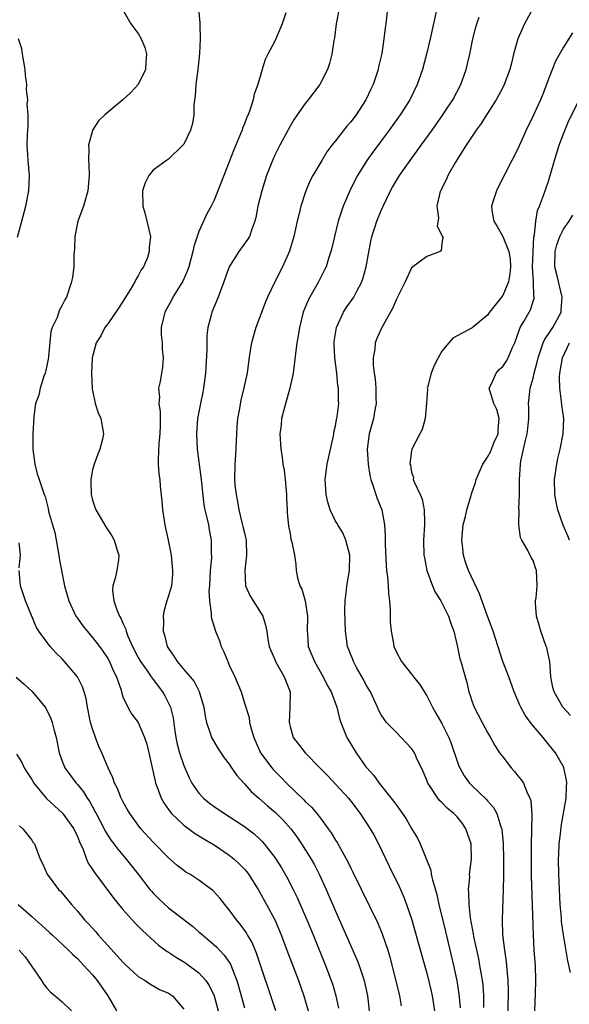
# Model space of a CAD drawing. Units: inches. Extents: x 2613000 to 2616000, y 1500000 to 1503000.
# Drawn here: x 2614709 to 2614782, y 1500908 to 1501038 of the extents above; entities that cross this region are included whole.
import ezdxf

# ---------------------------------------------------------------- set-up
doc = ezdxf.new("R2010")
doc.units = ezdxf.units.IN
doc.header["$MEASUREMENT"] = 0
doc.layers.add('LD26131500_2ft', color=183, linetype='Continuous')

msp = doc.modelspace()

# ---------------------------------------------------------------- linework, layer by layer
at = {"layer": 'LD26131500_2ft'}
for points, elevation in [([(2614751.48, 1501039), (2614751.09, 1501037), (2614750.85, 1501035.15), (2614750.78, 1501034.78), (2614750.51, 1501033), (2614750.22, 1501031.78), (2614749.95, 1501031), (2614748.94, 1501029), (2614747.4, 1501027), (2614747, 1501026.52), (2614745.56, 1501024.44), (2614745, 1501023.53), (2614743.64, 1501021), (2614743, 1501019.69), (2614742.69, 1501019), (2614741.92, 1501017), (2614741.27, 1501015), (2614740.78, 1501013), (2614740.5, 1501011.5), (2614740.37, 1501011), (2614739.97, 1501009.97), (2614739.65, 1501009), (2614739.42, 1501008.58), (2614738.27, 1501007), (2614736.99, 1501005), (2614736.29, 1501003), (2614735.84, 1501001.84), (2614735.55, 1501001), (2614734.72, 1500999), (2614734.63, 1500998.63), (2614734.18, 1500997), (2614734.03, 1500995.97), (2614734.03, 1500995), (2614734.06, 1500994.06), (2614733.88, 1500991), (2614733.68, 1500989.68), (2614733.61, 1500989), (2614733.52, 1500988.48), (2614733.21, 1500987), (2614732.82, 1500985), (2614732.67, 1500983), (2614732.76, 1500981), (2614733.27, 1500977.27), (2614733.29, 1500977), (2614733.66, 1500973.66), (2614733.79, 1500973), (2614734.06, 1500971.94), (2614734.25, 1500971), (2614734.35, 1500970.35), (2614734.64, 1500969), (2614734.63, 1500967.37), (2614734.65, 1500966.65), (2614734.48, 1500965), (2614734.39, 1500963), (2614734.33, 1500962.33), (2614734.39, 1500961), (2614734.62, 1500959.38), (2614734.6, 1500959), (2614734.66, 1500958.66), (2614735, 1500957.6), (2614735.18, 1500957), (2614735.72, 1500955.72), (2614735.95, 1500955), (2614736.3, 1500954.3), (2614736.8, 1500953), (2614737, 1500952.55), (2614737.73, 1500951), (2614738.55, 1500949), (2614739, 1500947.51), (2614739.62, 1500945.62), (2614739.67, 1500945), (2614739.87, 1500944.13), (2614740.24, 1500943), (2614741.1, 1500941), (2614742.59, 1500939), (2614742.78, 1500938.78), (2614743.78, 1500937.78), (2614744.52, 1500937), (2614746.8, 1500934.8), (2614747, 1500934.58), (2614747.82, 1500933.82), (2614748.53, 1500933), (2614749, 1500932.4), (2614750.04, 1500931), (2614750.44, 1500930.44), (2614751, 1500929.48), (2614751.19, 1500929.19), (2614752.62, 1500926.62), (2614753, 1500925.82), (2614753.28, 1500925.28), (2614756.55, 1500918.55), (2614757.14, 1500917.14), (2614757.86, 1500915), (2614758.13, 1500914.13), (2614759.4, 1500909), (2614759.65, 1500907.65)], 7990), ([(2614757.85, 1501039), (2614757.6, 1501037), (2614757.52, 1501036.48), (2614757.37, 1501035), (2614757.07, 1501033.07), (2614756.66, 1501031.34), (2614756.59, 1501031), (2614755.94, 1501029), (2614755.63, 1501028.37), (2614755, 1501026.99), (2614753.69, 1501025), (2614753, 1501024.09), (2614752.49, 1501023.51), (2614751, 1501021.59), (2614750.52, 1501021), (2614749.87, 1501020.13), (2614749.19, 1501019), (2614748.01, 1501017), (2614747.65, 1501016.35), (2614747.07, 1501015), (2614746.43, 1501013), (2614746.14, 1501011.86), (2614745.96, 1501011), (2614745.49, 1501009), (2614744.93, 1501007.07), (2614744.02, 1501005), (2614742.99, 1501003.01), (2614742.04, 1501001), (2614741.74, 1501000.26), (2614741, 1500998.27), (2614740.5, 1500997), (2614739.92, 1500995), (2614739.7, 1500993.7), (2614739.55, 1500992.45), (2614739.35, 1500991), (2614739, 1500989.44), (2614738.91, 1500989), (2614738.54, 1500987.46), (2614738.35, 1500986.35), (2614738.1, 1500985), (2614738.02, 1500983.98), (2614737.96, 1500983), (2614737.83, 1500980.17), (2614737.74, 1500979), (2614737.71, 1500977), (2614737.75, 1500976.25), (2614737.89, 1500975), (2614738.1, 1500974.1), (2614738.26, 1500973), (2614738.67, 1500971.33), (2614738.81, 1500970.81), (2614739, 1500969.96), (2614739.19, 1500969.19), (2614739.22, 1500969), (2614739.28, 1500967), (2614739.04, 1500965.04), (2614739.16, 1500963), (2614739.71, 1500961.71), (2614741.4, 1500959), (2614741.79, 1500957.79), (2614741.94, 1500957), (2614742.09, 1500955.91), (2614742.25, 1500955), (2614742.46, 1500954.46), (2614743, 1500953.27), (2614743.1, 1500953), (2614744.25, 1500951), (2614745, 1500949), (2614744.99, 1500947), (2614744.88, 1500945), (2614745, 1500944.45), (2614745.43, 1500943), (2614746.11, 1500942.11), (2614747.01, 1500941), (2614748.98, 1500938.98), (2614749.96, 1500937.96), (2614752.7, 1500935), (2614753, 1500934.64), (2614754.25, 1500933), (2614755.56, 1500931), (2614756.08, 1500930.08), (2614756.66, 1500929), (2614758.06, 1500926.07), (2614759.38, 1500923.38), (2614759.98, 1500921.98), (2614760.34, 1500921), (2614761.02, 1500919), (2614761.85, 1500916.15), (2614763, 1500911.98), (2614763.59, 1500909.59), (2614763.71, 1500909), (2614763.83, 1500908.17), (2614764.03, 1500907)], 7988), ([(2614764.34, 1501039), (2614763.46, 1501035), (2614762.99, 1501033), (2614762.46, 1501031), (2614761.75, 1501029), (2614760.76, 1501027), (2614759.49, 1501025), (2614758.07, 1501023), (2614755.89, 1501020.11), (2614755.1, 1501019), (2614753.87, 1501017), (2614753.57, 1501016.43), (2614752.87, 1501015), (2614751.98, 1501013), (2614751.32, 1501011), (2614750.84, 1501009), (2614750.51, 1501007.49), (2614750.38, 1501007), (2614750.07, 1501006.07), (2614749.74, 1501005), (2614749.51, 1501004.49), (2614748.76, 1501003), (2614747.59, 1501001), (2614747.39, 1501000.61), (2614746.75, 1500999), (2614746.24, 1500997), (2614746.08, 1500995.92), (2614745.9, 1500995), (2614745.42, 1500991), (2614744.99, 1500989), (2614744.17, 1500986.17), (2614743.9, 1500985), (2614743.85, 1500984.15), (2614743.67, 1500983), (2614743.78, 1500981), (2614743.96, 1500979.96), (2614744.07, 1500979), (2614744.21, 1500978.21), (2614744.35, 1500977), (2614744.5, 1500975.5), (2614744.54, 1500975), (2614744.54, 1500974.54), (2614744.63, 1500973), (2614744.64, 1500972.64), (2614744.82, 1500970.82), (2614745, 1500969.87), (2614745.12, 1500969.12), (2614745.17, 1500969), (2614745.25, 1500968.75), (2614745.59, 1500967), (2614745.77, 1500965.77), (2614745.81, 1500965), (2614745.97, 1500964.03), (2614746.31, 1500963), (2614746.55, 1500962.55), (2614747, 1500961), (2614747.3, 1500959), (2614747.27, 1500957), (2614747.3, 1500956.7), (2614747.41, 1500955), (2614748.21, 1500953), (2614749.37, 1500951), (2614749.89, 1500949.89), (2614750.44, 1500949), (2614751.18, 1500947), (2614751.53, 1500945.53), (2614751.68, 1500945), (2614752.49, 1500943), (2614753.69, 1500941), (2614755, 1500939.16), (2614755.13, 1500939), (2614756.02, 1500938.02), (2614756.72, 1500937), (2614758.62, 1500934.62), (2614759, 1500934.08), (2614759.48, 1500933.48), (2614760.29, 1500932.29), (2614761, 1500931.03), (2614761.77, 1500929.77), (2614762.14, 1500929), (2614763.54, 1500925.54), (2614763.6, 1500925), (2614763.74, 1500924.26), (2614764.31, 1500922.31), (2614764.59, 1500921), (2614765.47, 1500917.47), (2614766.53, 1500913), (2614766.97, 1500910.97), (2614767.24, 1500909.24), (2614767.39, 1500907.39)], 7986), ([(2614776.98, 1501039.02), (2614775.89, 1501037), (2614775, 1501035), (2614774.43, 1501033), (2614774.17, 1501031.83), (2614773.95, 1501031), (2614773.21, 1501029), (2614773, 1501028.63), (2614772.15, 1501027), (2614770.86, 1501025), (2614770.15, 1501023.85), (2614769.51, 1501023), (2614768.19, 1501021), (2614766.78, 1501018.78), (2614765.77, 1501017), (2614765.54, 1501016.46), (2614765, 1501015.36), (2614764.89, 1501015.11), (2614764.82, 1501015), (2614764.73, 1501014.73), (2614764.34, 1501013), (2614764.54, 1501011.46), (2614764.36, 1501010.36), (2614765, 1501009.15), (2614765.03, 1501009.03), (2614765.11, 1501008.89), (2614765, 1501008.07), (2614764.91, 1501007.09), (2614764.75, 1501007), (2614763, 1501006.37), (2614761, 1501004.87), (2614760.14, 1501003), (2614759.17, 1501001), (2614759, 1501000.72), (2614758.51, 1500999.49), (2614757.08, 1500997), (2614756.44, 1500995.56), (2614756.22, 1500995), (2614756.16, 1500994.16), (2614755.96, 1500993), (2614755.95, 1500992.05), (2614756.09, 1500991), (2614756.23, 1500990.22), (2614756.31, 1500989), (2614756.32, 1500987.68), (2614756.35, 1500987), (2614756.18, 1500986.18), (2614755.98, 1500985), (2614755.78, 1500984.22), (2614755.41, 1500983), (2614755.16, 1500981), (2614755.28, 1500979), (2614755.51, 1500977.51), (2614755.64, 1500977), (2614756.01, 1500975.99), (2614756.31, 1500975), (2614756.48, 1500974.48), (2614757.07, 1500973), (2614757.45, 1500971), (2614757.55, 1500969.55), (2614757.55, 1500968.45), (2614757.65, 1500965.65), (2614757.71, 1500965), (2614757.85, 1500964.15), (2614757.93, 1500963), (2614757.97, 1500961.97), (2614758.11, 1500961), (2614758.2, 1500959.8), (2614758.2, 1500958.2), (2614758.3, 1500957), (2614758.62, 1500955.38), (2614758.67, 1500955), (2614759, 1500954.23), (2614759.67, 1500953), (2614761, 1500951.36), (2614761.25, 1500951), (2614762.03, 1500950.03), (2614763, 1500948.48), (2614763.77, 1500947), (2614764.22, 1500946.22), (2614765, 1500944.85), (2614765.91, 1500943), (2614766.22, 1500942.22), (2614767, 1500939.89), (2614767.24, 1500939.24), (2614767.35, 1500939), (2614767.95, 1500937.95), (2614768.65, 1500937), (2614769, 1500936.64), (2614770.86, 1500934.86), (2614771, 1500934.67), (2614771.79, 1500933.79), (2614772.21, 1500933), (2614772.77, 1500931.23), (2614772.87, 1500931), (2614772.89, 1500930.89), (2614773.06, 1500929.06), (2614773.1, 1500927), (2614773.11, 1500924.89), (2614773.08, 1500923), (2614772.94, 1500919.06), (2614772.99, 1500917), (2614773.22, 1500915), (2614773.47, 1500913.47), (2614773.54, 1500912.46), (2614773.7, 1500911), (2614773.73, 1500909.73), (2614773.69, 1500907)], 7982), ([(2614723, 1501038.83), (2614724.05, 1501037), (2614725, 1501035.72), (2614725.42, 1501035), (2614725.89, 1501033.89), (2614726.11, 1501033), (2614726.02, 1501031.98), (2614725.96, 1501031), (2614724.99, 1501029), (2614724.04, 1501027.96), (2614723, 1501027), (2614720.61, 1501025), (2614719.78, 1501024.22), (2614719.01, 1501023), (2614719, 1501022.96), (2614718.48, 1501021), (2614718.51, 1501020.51), (2614718.47, 1501019), (2614718.51, 1501018.51), (2614718.56, 1501017), (2614718.53, 1501016.53), (2614718.4, 1501015), (2614717.81, 1501013), (2614717.05, 1501011), (2614716.66, 1501009), (2614716.63, 1501007.38), (2614716.56, 1501006.56), (2614716.53, 1501005), (2614716.37, 1501003.63), (2614716.25, 1501003), (2614715.58, 1501001), (2614715.35, 1501000.65), (2614715, 1500999.93), (2614714.65, 1500999.35), (2614714.33, 1500998.33), (2614713.7, 1500997), (2614713.51, 1500996.49), (2614713.2, 1500993.2), (2614713.15, 1500992.85), (2614712.82, 1500991.18), (2614712.77, 1500991), (2614712.61, 1500990.61), (2614712.11, 1500989), (2614711.91, 1500988.09), (2614711.51, 1500987), (2614711.26, 1500985.26), (2614711.13, 1500983), (2614711.13, 1500981), (2614711.41, 1500979), (2614711.73, 1500977.73), (2614711.98, 1500977), (2614712.62, 1500975), (2614712.75, 1500974.75), (2614713.15, 1500973.15), (2614713.22, 1500972.78), (2614713.72, 1500971), (2614714.02, 1500970.02), (2614714.57, 1500967), (2614714.62, 1500966.62), (2614714.9, 1500965), (2614715.33, 1500963), (2614715.89, 1500961), (2614716.81, 1500959), (2614716.88, 1500958.88), (2614717.72, 1500957.72), (2614718.3, 1500957), (2614719, 1500956.19), (2614719.91, 1500955), (2614720.37, 1500954.37), (2614721, 1500953.43), (2614721.24, 1500953), (2614721.75, 1500951.75), (2614722.14, 1500951), (2614722.75, 1500949.25), (2614722.84, 1500948.84), (2614723, 1500948.38), (2614723.64, 1500947), (2614724.14, 1500946.14), (2614725, 1500944.98), (2614725.86, 1500943), (2614726.13, 1500942.13), (2614726.43, 1500941), (2614726.87, 1500939), (2614727, 1500938.46), (2614727.24, 1500937.24), (2614727.31, 1500937), (2614727.53, 1500936.47), (2614728.05, 1500935), (2614728.39, 1500934.39), (2614729, 1500933.54), (2614729.21, 1500933.21), (2614729.4, 1500933), (2614731, 1500931.47), (2614732.41, 1500930.41), (2614733.64, 1500929.64), (2614735, 1500928.86), (2614737, 1500927.53), (2614737.64, 1500927), (2614738.34, 1500926.34), (2614739, 1500925.65), (2614739.3, 1500925.3), (2614739.53, 1500925), (2614740.81, 1500923), (2614741, 1500922.68), (2614741.92, 1500921), (2614742.98, 1500918.98), (2614743.82, 1500917), (2614744.6, 1500915), (2614746.1, 1500911), (2614746.82, 1500909), (2614747.39, 1500907)], 7996), ([(2614732.96, 1501038.96), (2614733.12, 1501037.12), (2614733.11, 1501036.89), (2614733.16, 1501035), (2614733.1, 1501033.1), (2614732.86, 1501031), (2614732.58, 1501029), (2614732.5, 1501027.5), (2614732.35, 1501026.35), (2614732.33, 1501025), (2614732.15, 1501023.85), (2614731.91, 1501023), (2614731, 1501021.15), (2614730.88, 1501021), (2614729, 1501019.16), (2614728.76, 1501019), (2614727, 1501017.71), (2614726.41, 1501017), (2614725.93, 1501016.07), (2614725.6, 1501015), (2614725.62, 1501013), (2614725.88, 1501012.12), (2614726.17, 1501011), (2614726.65, 1501009), (2614726.47, 1501007.53), (2614726.47, 1501007), (2614726.22, 1501006.22), (2614725.69, 1501005), (2614725.4, 1501004.6), (2614725, 1501003.8), (2614724.68, 1501003.32), (2614724.57, 1501003), (2614723.96, 1501001.96), (2614723.35, 1501001), (2614723, 1501000.42), (2614722.43, 1500999.57), (2614721, 1500997.49), (2614720.62, 1500997), (2614720.1, 1500995.9), (2614719.5, 1500995), (2614718.97, 1500993), (2614718.85, 1500991), (2614718.93, 1500988.93), (2614719.36, 1500987), (2614719.75, 1500985.75), (2614720.08, 1500985), (2614720.44, 1500983), (2614720.3, 1500982.3), (2614719.98, 1500981), (2614719.68, 1500980.32), (2614719.2, 1500979), (2614719, 1500978.24), (2614718.77, 1500977), (2614718.78, 1500976.78), (2614718.83, 1500975), (2614719, 1500974.25), (2614719.32, 1500973.32), (2614719.45, 1500973), (2614720.74, 1500970.74), (2614721.55, 1500969.55), (2614721.84, 1500969), (2614722.18, 1500967.82), (2614722.46, 1500967), (2614722.42, 1500966.42), (2614722.2, 1500965), (2614721.98, 1500963.98), (2614721.68, 1500963), (2614721.64, 1500962.36), (2614721.81, 1500961), (2614722.19, 1500959.81), (2614722.55, 1500959), (2614722.73, 1500958.73), (2614723, 1500958.07), (2614723.35, 1500957.35), (2614723.41, 1500957), (2614723.66, 1500956.34), (2614724.25, 1500955), (2614725, 1500953.55), (2614725.3, 1500953), (2614726.09, 1500951.91), (2614726.73, 1500951), (2614726.83, 1500950.83), (2614727, 1500950.64), (2614728.23, 1500949), (2614728.5, 1500948.5), (2614729, 1500947.53), (2614729.25, 1500947), (2614729.6, 1500945.6), (2614729.79, 1500944.21), (2614729.98, 1500943), (2614730.15, 1500942.15), (2614730.44, 1500941), (2614731, 1500939.3), (2614731.71, 1500937.71), (2614732.09, 1500937), (2614733, 1500935.66), (2614733.62, 1500935), (2614734.38, 1500934.38), (2614735, 1500933.93), (2614736.36, 1500933), (2614737, 1500932.61), (2614739, 1500931.29), (2614740.3, 1500930.3), (2614741, 1500929.64), (2614741.32, 1500929.32), (2614741.6, 1500929), (2614743, 1500927.19), (2614743.86, 1500925.86), (2614744.6, 1500924.6), (2614745.43, 1500923), (2614745.94, 1500921.94), (2614747.2, 1500919), (2614748.03, 1500917), (2614749.68, 1500913), (2614750.44, 1500911), (2614750.58, 1500910.58), (2614751.05, 1500909), (2614751.37, 1500907.37)], 7994), ([(2614744.46, 1501038.46), (2614743.97, 1501037), (2614743.12, 1501035), (2614743, 1501034.73), (2614742.09, 1501033), (2614741.71, 1501032.29), (2614741.35, 1501031), (2614740.75, 1501029), (2614740.27, 1501027.73), (2614740.14, 1501027), (2614739.77, 1501025.77), (2614739.48, 1501025), (2614739.32, 1501024.68), (2614739, 1501023.81), (2614738.75, 1501023.25), (2614738.68, 1501023), (2614738.49, 1501022.49), (2614737.6, 1501020.4), (2614737, 1501018.82), (2614735, 1501013.76), (2614734.63, 1501013), (2614734.04, 1501011.96), (2614733.63, 1501011), (2614733, 1501009.66), (2614732.34, 1501007.66), (2614732.22, 1501007), (2614731.67, 1501005), (2614731.51, 1501004.49), (2614730.88, 1501003.12), (2614729.57, 1501001), (2614729.38, 1501000.62), (2614728.5, 1500999), (2614728.05, 1500997), (2614728.05, 1500996.05), (2614728.15, 1500995), (2614728.15, 1500994.15), (2614728.32, 1500993), (2614728.2, 1500991.8), (2614728.06, 1500991), (2614727.9, 1500989.9), (2614727.69, 1500989), (2614727.81, 1500987.81), (2614727.74, 1500987), (2614727.91, 1500985.91), (2614727.92, 1500985), (2614727.89, 1500984.11), (2614727.88, 1500983), (2614727.73, 1500981.74), (2614727.62, 1500979.62), (2614727.65, 1500979), (2614727.75, 1500977.75), (2614727.85, 1500977), (2614727.91, 1500976.09), (2614728.13, 1500974.13), (2614728.21, 1500973), (2614728.51, 1500971), (2614728.59, 1500970.59), (2614728.95, 1500969), (2614729.34, 1500967), (2614729.55, 1500965), (2614729.52, 1500964.48), (2614729.38, 1500963), (2614729, 1500961.65), (2614728.79, 1500961), (2614728.39, 1500959.61), (2614728.31, 1500959), (2614728.34, 1500958.34), (2614728.32, 1500957), (2614728.49, 1500956.49), (2614728.84, 1500955), (2614729, 1500954.71), (2614729.72, 1500953.72), (2614730.14, 1500953), (2614731, 1500951.97), (2614732.38, 1500950.38), (2614733.06, 1500949.06), (2614733.66, 1500947), (2614733.83, 1500945.83), (2614734, 1500945), (2614734.55, 1500943.45), (2614734.67, 1500943), (2614734.78, 1500942.78), (2614735.53, 1500941.53), (2614736.33, 1500940.33), (2614737, 1500939.5), (2614737.31, 1500939), (2614737.99, 1500937.99), (2614739, 1500936.92), (2614739.9, 1500935.9), (2614740.89, 1500935), (2614742.02, 1500934.01), (2614743.11, 1500933.11), (2614744.12, 1500932.12), (2614745.11, 1500931), (2614745.91, 1500929.91), (2614746.52, 1500929), (2614747.77, 1500927), (2614748.22, 1500926.22), (2614748.85, 1500925), (2614749.77, 1500923), (2614751, 1500920.12), (2614753.79, 1500913.79), (2614754.09, 1500913), (2614754.75, 1500911), (2614755.19, 1500909), (2614755.44, 1500907)], 7992), ([(2614770.53, 1500907.47), (2614770.52, 1500909), (2614770.43, 1500910.43), (2614770.36, 1500911), (2614770.21, 1500911.79), (2614770.01, 1500913), (2614769.85, 1500913.85), (2614769.21, 1500916.79), (2614769.16, 1500917.16), (2614768.76, 1500919.24), (2614768.57, 1500921), (2614768.56, 1500922.56), (2614768.5, 1500923), (2614768.66, 1500924.66), (2614768.65, 1500925), (2614768.9, 1500927), (2614768.86, 1500929), (2614768.17, 1500931), (2614767.69, 1500931.69), (2614767, 1500932.54), (2614766.57, 1500933), (2614765.71, 1500933.71), (2614765, 1500934.45), (2614764.7, 1500934.7), (2614764.47, 1500935), (2614763.46, 1500936.54), (2614763.14, 1500937), (2614763, 1500937.37), (2614762.51, 1500938.51), (2614761.66, 1500940.34), (2614761.37, 1500941), (2614761.23, 1500941.23), (2614761, 1500941.55), (2614760.31, 1500942.31), (2614759.65, 1500943), (2614759, 1500943.65), (2614757.72, 1500945), (2614757.4, 1500945.4), (2614757, 1500945.99), (2614756.65, 1500946.65), (2614756.51, 1500947), (2614755.58, 1500949), (2614755, 1500949.99), (2614754.66, 1500950.66), (2614753.77, 1500952.23), (2614753.36, 1500953), (2614753.27, 1500953.27), (2614752.58, 1500955), (2614752.29, 1500957), (2614752.27, 1500958.27), (2614752.23, 1500959.77), (2614752.27, 1500961), (2614752.42, 1500962.42), (2614752.46, 1500963), (2614752.82, 1500965), (2614752.89, 1500967), (2614752.35, 1500969), (2614751.94, 1500969.94), (2614751.28, 1500971), (2614751.19, 1500971.19), (2614751, 1500971.5), (2614750.29, 1500973), (2614749.99, 1500973.99), (2614749.76, 1500975), (2614749.64, 1500977), (2614749.89, 1500979), (2614750.73, 1500982.73), (2614750.78, 1500983), (2614750.79, 1500983.21), (2614751, 1500984.07), (2614751.13, 1500984.87), (2614751.22, 1500985.22), (2614751.42, 1500987), (2614751.4, 1500987.4), (2614751.38, 1500989), (2614751.31, 1500989.31), (2614751.16, 1500991), (2614750.9, 1500993), (2614750.81, 1500994.81), (2614750.82, 1500995.18), (2614751.11, 1500997), (2614752.04, 1500999), (2614752.41, 1500999.59), (2614753.4, 1501001), (2614753.79, 1501001.79), (2614754.45, 1501003), (2614754.6, 1501003.4), (2614755.02, 1501004.98), (2614755.64, 1501008.36), (2614755.79, 1501009), (2614756.17, 1501010.17), (2614756.41, 1501011), (2614757, 1501012.41), (2614757.26, 1501013), (2614758.23, 1501015), (2614758.51, 1501015.49), (2614759.41, 1501017), (2614760.81, 1501019), (2614761.74, 1501020.26), (2614762.25, 1501021), (2614763.7, 1501023), (2614765.12, 1501025), (2614765.36, 1501025.36), (2614766.44, 1501027), (2614767.5, 1501029), (2614768.2, 1501031), (2614768.67, 1501033), (2614769.09, 1501035), (2614769.45, 1501036.55), (2614769.58, 1501037), (2614769.89, 1501037.89)], 7984), ([(2614782.18, 1501035.82), (2614781, 1501033.9), (2614779.94, 1501032.06), (2614779, 1501029.63), (2614778.78, 1501029), (2614778.29, 1501027.71), (2614777.98, 1501027), (2614777, 1501024.87), (2614776.08, 1501023), (2614775, 1501020.55), (2614774.22, 1501019), (2614772.44, 1501015.56), (2614772.17, 1501015), (2614771.8, 1501013.8), (2614771.53, 1501013), (2614771.59, 1501012.41), (2614771.83, 1501011), (2614772.29, 1501010.29), (2614773, 1501008.99), (2614773.82, 1501007), (2614773.98, 1501005.98), (2614774.02, 1501005), (2614773.93, 1501004.07), (2614773.75, 1501003), (2614773, 1501001.21), (2614772.86, 1501001), (2614771.27, 1500999), (2614771, 1500998.61), (2614769, 1500996.96), (2614766.42, 1500995.58), (2614765.89, 1500995), (2614765, 1500993.87), (2614764.49, 1500993), (2614764, 1500992), (2614763.59, 1500991), (2614763.09, 1500989.09), (2614763.08, 1500989), (2614763.1, 1500988.9), (2614762.98, 1500987.02), (2614762.8, 1500985), (2614762.41, 1500983.59), (2614762.09, 1500983), (2614761.04, 1500980.97), (2614761, 1500980.79), (2614760.79, 1500979), (2614760.85, 1500978.85), (2614761, 1500977.94), (2614761.24, 1500977.24), (2614761.23, 1500977), (2614761.33, 1500976.67), (2614762.12, 1500975), (2614762.39, 1500974.39), (2614762.68, 1500973), (2614762.69, 1500971.31), (2614762.72, 1500971), (2614762.58, 1500969), (2614762.64, 1500967), (2614762.69, 1500966.69), (2614763.02, 1500965), (2614763.75, 1500963), (2614764.13, 1500962.13), (2614764.86, 1500961), (2614765, 1500960.75), (2614765.86, 1500959), (2614766.14, 1500958.14), (2614766.55, 1500957), (2614767, 1500955.11), (2614767.38, 1500953.38), (2614767.5, 1500953), (2614768.05, 1500951), (2614768.27, 1500950.27), (2614768.56, 1500949), (2614768.68, 1500948.68), (2614769, 1500947.71), (2614769.25, 1500947), (2614770.28, 1500945), (2614771, 1500943.66), (2614771.4, 1500943), (2614771.97, 1500941.97), (2614772.6, 1500941), (2614773, 1500940.44), (2614774.12, 1500939), (2614774.54, 1500938.54), (2614775, 1500937.97), (2614775.45, 1500937.45), (2614775.72, 1500937), (2614776.16, 1500935.84), (2614776.59, 1500935), (2614776.69, 1500934.69), (2614776.84, 1500932.84), (2614776.8, 1500930.8), (2614776.74, 1500929), (2614776.73, 1500927), (2614776.77, 1500924.77), (2614777, 1500917), (2614777.11, 1500915), (2614777.26, 1500913), (2614777.33, 1500911), (2614777.26, 1500909.26), (2614777.21, 1500907)], 7980), ([(2614709.11, 1501008.89), (2614709.7, 1501011), (2614710.22, 1501013), (2614710.63, 1501015), (2614710.7, 1501017), (2614710.51, 1501019), (2614710.42, 1501020.42), (2614710.4, 1501021), (2614710.42, 1501022.42), (2614710.53, 1501023.47), (2614710.53, 1501025), (2614710.41, 1501026.41), (2614710.47, 1501027), (2614710.3, 1501028.3), (2614710.35, 1501029), (2614710.17, 1501030.17), (2614710.15, 1501031), (2614709.77, 1501033), (2614709.69, 1501033.69), (2614709.25, 1501035)], 7998), ([(2614781.93, 1500912.07), (2614781.59, 1500913.59), (2614781, 1500917), (2614780.76, 1500918.76), (2614780.73, 1500919.27), (2614780.57, 1500921), (2614780.46, 1500923), (2614780.39, 1500925), (2614780.37, 1500927), (2614780.38, 1500927.62), (2614780.45, 1500929), (2614780.65, 1500930.65), (2614780.71, 1500931.29), (2614781.36, 1500935), (2614781.42, 1500936.58), (2614781.46, 1500937), (2614781.4, 1500937.4), (2614781.07, 1500939), (2614781, 1500939.15), (2614779.95, 1500941), (2614779, 1500942.19), (2614778.62, 1500942.62), (2614778.32, 1500943), (2614777, 1500944.54), (2614776.65, 1500945), (2614775.95, 1500945.95), (2614775.37, 1500947), (2614775.25, 1500947.25), (2614775, 1500947.88), (2614774.51, 1500949), (2614773.79, 1500951), (2614773.03, 1500953), (2614771.75, 1500957), (2614771, 1500959), (2614769.93, 1500961.93), (2614768.48, 1500965), (2614768.1, 1500966.09), (2614767.83, 1500967), (2614767.7, 1500968.3), (2614767.61, 1500969), (2614767.81, 1500971), (2614768.12, 1500972.12), (2614768.3, 1500973), (2614768.86, 1500974.86), (2614768.91, 1500975.09), (2614769.41, 1500976.59), (2614769.53, 1500977), (2614769.89, 1500977.89), (2614770.38, 1500979), (2614771, 1500979.94), (2614771.38, 1500980.62), (2614771.51, 1500981), (2614771.89, 1500981.89), (2614772.4, 1500983), (2614772.42, 1500983.58), (2614772.55, 1500985), (2614772.22, 1500986.22), (2614771.84, 1500987), (2614771.29, 1500988.71), (2614771.24, 1500989), (2614771.5, 1500989.5), (2614772.14, 1500991), (2614772.55, 1500991.45), (2614773, 1500991.87), (2614773.47, 1500992.53), (2614773.74, 1500993), (2614774.26, 1500994.26), (2614774.59, 1500995), (2614775.31, 1500997), (2614775.8, 1500997.8), (2614776.66, 1500999.34), (2614777.13, 1501000.87), (2614777.15, 1501001), (2614777.12, 1501001.12), (2614777.06, 1501003), (2614776.93, 1501004.93), (2614777, 1501007), (2614777.12, 1501008.88), (2614777.21, 1501009.21), (2614777.36, 1501011), (2614777.59, 1501012.41), (2614777.85, 1501013), (2614778.38, 1501014.38), (2614779, 1501016.13), (2614779.27, 1501017), (2614779.83, 1501019), (2614780.44, 1501021), (2614781, 1501022.5), (2614781.73, 1501024.27), (2614783, 1501026.75)], 7978), ([(2614781.91, 1500945.91), (2614780.93, 1500947), (2614779.76, 1500949), (2614779.61, 1500949.61), (2614779.36, 1500951), (2614779.2, 1500953), (2614779, 1500953.99), (2614778.8, 1500954.8), (2614778.74, 1500955), (2614778.01, 1500957), (2614777.81, 1500957.81), (2614777.47, 1500959), (2614777.32, 1500960.68), (2614777.33, 1500961), (2614777.4, 1500961.4), (2614777.53, 1500963), (2614777.47, 1500965), (2614777.33, 1500965.33), (2614777, 1500966.32), (2614776.73, 1500966.73), (2614776.27, 1500967.73), (2614775.51, 1500969), (2614775.35, 1500969.35), (2614775.14, 1500971), (2614775.11, 1500971.11), (2614775.15, 1500973), (2614775.13, 1500973.13), (2614775.2, 1500975), (2614775.2, 1500977), (2614775.33, 1500979), (2614775.4, 1500979.4), (2614775.76, 1500981), (2614775.95, 1500981.95), (2614776.24, 1500983), (2614776.32, 1500983.68), (2614776.44, 1500985), (2614776.46, 1500986.46), (2614776.41, 1500987), (2614776.58, 1500988.58), (2614776.6, 1500989), (2614777, 1500990.32), (2614777.15, 1500991), (2614777.56, 1500992.44), (2614777.66, 1500993), (2614778.04, 1500994.04), (2614778.34, 1500995), (2614778.54, 1500995.46), (2614779, 1500996.08), (2614779.6, 1500997), (2614780.68, 1500999), (2614780.71, 1500999.29), (2614780.85, 1501001), (2614780.18, 1501003.82), (2614779.88, 1501005), (2614779.9, 1501007), (2614780.12, 1501007.88), (2614780.53, 1501009), (2614781, 1501009.95), (2614781.76, 1501011), (2614782.22, 1501011.78)], 7976), ([(2614781.78, 1500969), (2614781.57, 1500969.57), (2614780.95, 1500970.95), (2614780.26, 1500973), (2614780.04, 1500974.04), (2614779.87, 1500975), (2614779.83, 1500977), (2614780.12, 1500979), (2614780.27, 1500979.73), (2614780.59, 1500981), (2614780.98, 1500983), (2614781.04, 1500985), (2614780.77, 1500986.77), (2614780.76, 1500987.24), (2614780.51, 1500989), (2614780.47, 1500990.47), (2614780.52, 1500991), (2614780.87, 1500993), (2614781.79, 1500995)], 7974), ([(2614709.35, 1500965.35), (2614709.53, 1500967), (2614709.36, 1500968.64)], 7998), ([(2614743.15, 1500907), (2614740.6, 1500914.6), (2614740, 1500916), (2614739.41, 1500917), (2614739.27, 1500917.27), (2614738.43, 1500918.43), (2614737.94, 1500919), (2614737, 1500920.29), (2614736.4, 1500921), (2614735.8, 1500921.8), (2614734.84, 1500922.84), (2614733, 1500924.21), (2614731.79, 1500925), (2614731.29, 1500925.29), (2614731, 1500925.48), (2614730.15, 1500926.15), (2614729, 1500927.16), (2614727, 1500929.24), (2614725.38, 1500931), (2614725, 1500931.47), (2614723.89, 1500933), (2614723.58, 1500933.58), (2614723, 1500934.56), (2614722.77, 1500935), (2614722.27, 1500936.27), (2614721.9, 1500937), (2614721.69, 1500937.69), (2614721.05, 1500939), (2614720.22, 1500941), (2614719.84, 1500941.84), (2614719.4, 1500943), (2614719, 1500944.15), (2614718.73, 1500945), (2614718.32, 1500947), (2614718.14, 1500948.14), (2614717.91, 1500949), (2614717.69, 1500949.69), (2614717.04, 1500951), (2614715.33, 1500953), (2614715, 1500953.35), (2614714.15, 1500954.15), (2614713.42, 1500955), (2614711.91, 1500957), (2614711.57, 1500957.57), (2614710.18, 1500961), (2614709.53, 1500963), (2614709.46, 1500963.46), (2614709.36, 1500965)], 7998), ([(2614708.94, 1500950.94), (2614710.02, 1500950.02), (2614711.05, 1500949.05), (2614712.76, 1500947), (2614712.86, 1500946.86), (2614713.52, 1500945.51), (2614713.67, 1500945), (2614713.9, 1500944.1), (2614714.21, 1500943), (2614714.62, 1500941), (2614715, 1500939.91), (2614715.36, 1500939), (2614716.84, 1500937), (2614717, 1500936.83), (2614717.83, 1500935.83), (2614718.31, 1500935), (2614718.61, 1500934.61), (2614719.31, 1500933.31), (2614719.46, 1500933), (2614720.52, 1500931), (2614720.68, 1500930.68), (2614721.45, 1500929.45), (2614721.81, 1500929), (2614722.31, 1500928.31), (2614723.44, 1500927), (2614725, 1500925.02), (2614726.56, 1500923), (2614726.76, 1500922.76), (2614727, 1500922.5), (2614727.75, 1500921.75), (2614729, 1500920.58), (2614732.15, 1500918.15), (2614733, 1500917.43), (2614733.47, 1500917), (2614735, 1500915.72), (2614735.38, 1500915.38), (2614735.71, 1500915), (2614736.35, 1500914.35), (2614737.15, 1500913.15), (2614737.33, 1500912.67), (2614738, 1500911), (2614738.24, 1500910.24), (2614739, 1500907.41)], 8000), ([(2614709, 1500940.82), (2614709.71, 1500939.71), (2614710.01, 1500939), (2614710.39, 1500938.39), (2614711, 1500937.48), (2614711.28, 1500937), (2614712.96, 1500934.96), (2614713.99, 1500933.99), (2614715.05, 1500933.05), (2614716.52, 1500931), (2614717, 1500929.96), (2614717.28, 1500929.28), (2614717.76, 1500928.24), (2614718.21, 1500927), (2614718.44, 1500926.44), (2614719, 1500925.63), (2614719.24, 1500925.24), (2614721.79, 1500921.79), (2614723, 1500920.34), (2614724.59, 1500918.59), (2614725.57, 1500917.57), (2614727.68, 1500915.68), (2614728.83, 1500914.83), (2614729, 1500914.74), (2614730.04, 1500914.04), (2614731, 1500913.46), (2614731.27, 1500913.27), (2614733, 1500912), (2614733.91, 1500911), (2614734.36, 1500910.36), (2614735, 1500909), (2614735.56, 1500907)], 8002), ([(2614709.37, 1500931.37), (2614709.84, 1500931), (2614711, 1500929.49), (2614711.2, 1500929.2), (2614711.38, 1500929), (2614712.11, 1500927), (2614712.43, 1500926.43), (2614713.04, 1500925), (2614714.54, 1500923), (2614714.77, 1500922.77), (2614715, 1500922.5), (2614716.24, 1500921), (2614717, 1500920.15), (2614717.95, 1500919), (2614718.47, 1500918.47), (2614719.42, 1500917.42), (2614719.76, 1500917), (2614721, 1500915.62), (2614722.26, 1500914.26), (2614723, 1500913.4), (2614723.2, 1500913.2), (2614725, 1500911.53), (2614725.91, 1500911), (2614726.55, 1500910.55), (2614727.82, 1500909.82), (2614729, 1500909.35), (2614729.51, 1500909), (2614731, 1500907.23)], 8004), ([(2614709.21, 1500921), (2614711, 1500919.45), (2614711.49, 1500919), (2614712.3, 1500918.3), (2614713.34, 1500917.34), (2614713.68, 1500917), (2614715.84, 1500915), (2614716.41, 1500914.41), (2614717, 1500913.91), (2614717.87, 1500913), (2614719, 1500911.73), (2614719.6, 1500911), (2614721.01, 1500909), (2614722.17, 1500907)], 8006), ([(2614709.34, 1500915), (2614710.11, 1500914.11), (2614710.9, 1500913), (2614711, 1500912.83), (2614712.29, 1500911), (2614712.56, 1500910.56), (2614713, 1500909.98), (2614713.47, 1500909.47), (2614714.06, 1500909), (2614715, 1500908.19), (2614716.21, 1500907)], 8008)]:
    msp.add_lwpolyline(points, dxfattribs=dict(at, elevation=elevation))

doc.saveas('drawing.dxf')
